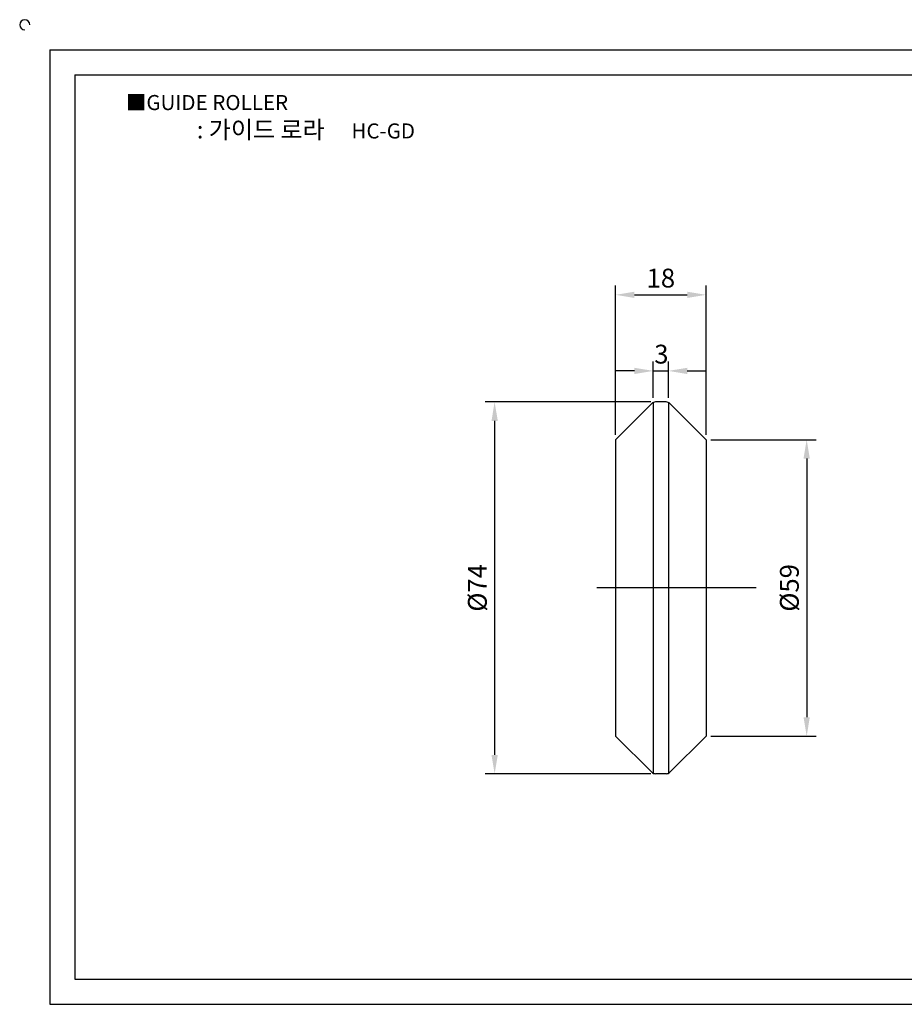
# Model space of a CAD drawing. Units: millimetres. Extents: x 2789 to 3141, y 1497 to 1699.
# Drawn here: x 2789 to 2965, y 1503 to 1699 of the extents above; entities that cross this region are included whole.
import ezdxf

# ---------------------------------------------------------------- set-up
doc = ezdxf.new("R2010")
doc.units = ezdxf.units.MM
doc.linetypes.add('CENTER', pattern=[50.8, 31.75, -6.35, 6.35, -6.35])
doc.styles.get("Standard").update_dxf_attribs({"font": 'arial.ttf'})
doc.dimstyles.new('ISO-25', dxfattribs={"dimtxt": 2.5, "dimasz": 2.5, "dimexe": 1.25, "dimexo": 0.625, "dimtad": 1, "dimtxsty": 'Standard', "dimcen": 2.5, "dimadec": 0, "dimazin": 0, "dimtfac": 1, "dimtmove": 0, "dimatfit": 3, "dimfxl": 0, "dimarcsym": 0})

# ---------------------------------------------------------------- blocks, each defined once
blk = doc.blocks.new('*D18')
at = {"color": 3, "lineweight": -2}
for p, q in [((2914.65, 1622.51), (2881.73, 1622.51)), ((2883.6, 1618.76), (2883.6, 1552.26)), ((2914.65, 1548.51), (2881.73, 1548.51))]:
    blk.add_line(p, q, dxfattribs=at)
at = {"color": 3}
for points in [[(2884.23, 1618.76), (2882.98, 1618.76), (2883.6, 1622.51)], [(2882.98, 1552.26), (2884.23, 1552.26), (2883.6, 1548.51)]]:
    blk.add_solid(points, dxfattribs=at)
at = {"layer": 'Defpoints', "color": 0}
for p in [(2915.58, 1622.51), (2883.6, 1548.51), (2915.58, 1548.51)]:
    blk.add_point(p, dxfattribs=at)
at = {"color": 0, "insert": (2880.65, 1585.51), "char_height": 3.75, "attachment_point": 5, "rotation": 90}
blk.add_mtext('%%C74', dxfattribs=at)
blk = doc.blocks.new('*D19')
at = {"color": 3, "lineweight": -2}
for p, q in [((2907.67, 1615.95), (2907.67, 1645.72)), ((2925.67, 1615.95), (2925.67, 1645.72)), ((2911.42, 1643.84), (2921.92, 1643.84))]:
    blk.add_line(p, q, dxfattribs=at)
at = {"color": 3}
for points in [[(2911.42, 1644.47), (2911.42, 1643.22), (2907.67, 1643.84)], [(2921.92, 1643.22), (2921.92, 1644.47), (2925.67, 1643.84)]]:
    blk.add_solid(points, dxfattribs=at)
at = {"layer": 'Defpoints', "color": 0}
for p in [(2925.67, 1643.84), (2907.67, 1615.01), (2925.67, 1615.01)]:
    blk.add_point(p, dxfattribs=at)
at = {"color": 0, "insert": (2916.67, 1646.69), "char_height": 3.75, "attachment_point": 5}
blk.add_mtext('18', dxfattribs=at)
blk = doc.blocks.new('*D20')
at = {"color": 3, "lineweight": -2}
for p, q in [((2915.17, 1623.36), (2915.17, 1630.57)), ((2918.17, 1623.36), (2918.17, 1630.57)), ((2911.42, 1628.7), (2907.67, 1628.7)), ((2915.17, 1628.7), (2918.17, 1628.7)), ((2921.92, 1628.7), (2925.67, 1628.7))]:
    blk.add_line(p, q, dxfattribs=at)
at = {"color": 3}
for points in [[(2911.42, 1628.07), (2911.42, 1629.32), (2915.17, 1628.7)], [(2921.92, 1629.32), (2921.92, 1628.07), (2918.17, 1628.7)]]:
    blk.add_solid(points, dxfattribs=at)
at = {"layer": 'Defpoints', "color": 0}
for p in [(2918.17, 1628.7), (2915.17, 1622.42), (2918.17, 1622.42)]:
    blk.add_point(p, dxfattribs=at)
at = {"color": 0, "insert": (2916.78, 1631.55), "char_height": 3.75, "attachment_point": 5}
blk.add_mtext('3', dxfattribs=at)
blk = doc.blocks.new('*D21')
at = {"color": 3, "lineweight": -2}
for p, q in [((2926.61, 1615.01), (2947.56, 1615.01)), ((2945.69, 1611.26), (2945.69, 1559.76)), ((2926.61, 1556.01), (2947.56, 1556.01))]:
    blk.add_line(p, q, dxfattribs=at)
at = {"color": 3}
for points in [[(2946.31, 1611.26), (2945.06, 1611.26), (2945.69, 1615.01)], [(2945.06, 1559.76), (2946.31, 1559.76), (2945.69, 1556.01)]]:
    blk.add_solid(points, dxfattribs=at)
at = {"layer": 'Defpoints', "color": 0}
for p in [(2925.67, 1615.01), (2925.67, 1556.01), (2945.69, 1556.01)]:
    blk.add_point(p, dxfattribs=at)
at = {"color": 0, "insert": (2942.73, 1585.51), "char_height": 3.75, "attachment_point": 5, "rotation": 90}
blk.add_mtext('%%C59', dxfattribs=at)

msp = doc.modelspace()

# ---------------------------------------------------------------- linework, layer by layer
for p, q in [((2795.109, 1692.612), (2795.109, 1502.612)), ((2795.109, 1692.612), (3135.109, 1692.612)), ((2800.109, 1687.612), (2800.109, 1507.612)), ((2800.109, 1687.612), (3130.109, 1687.612)), ((2914.876, 1622.218), (2907.669, 1615.011)), ((2915.169, 1622.421), (2915.169, 1548.6)), ((2917.755, 1622.511), (2915.583, 1622.511)), ((2918.169, 1622.421), (2918.169, 1548.6)), ((2918.462, 1622.218), (2925.669, 1615.011)), ((2907.669, 1615.011), (2907.669, 1556.011)), ((2925.669, 1615.011), (2925.669, 1556.011)), ((2907.669, 1556.011), (2914.876, 1548.803)), ((2918.462, 1548.803), (2925.669, 1556.011)), ((2917.755, 1548.511), (2915.583, 1548.511)), ((2800.109, 1507.612), (3130.109, 1507.612)), ((2795.109, 1502.612), (3135.109, 1502.612))]:
    msp.add_line(p, q)
at = {"color": 1, "linetype": 'CENTER'}
msp.add_line((2935.669, 1585.511), (2897.669, 1585.511), dxfattribs=at)
for centre, start, end in [((2790.109, 1697.612), 0, 270), ((2915.583, 1621.511), 90, 135), ((2917.755, 1621.511), 45, 90), ((2915.583, 1549.511), 225, 270), ((2917.755, 1549.511), 270, 315)]:
    msp.add_arc(centre, 1, start, end)

# ---------------------------------------------------------------- texts
at = {"insert": (2810.216, 1683.62), "char_height": 3, "attachment_point": 1}
msp.add_mtext_dynamic_manual_height_columns('{\\f굴림|b0|i0|c129|p50;■GUIDE ROLLER}', width=91.28112, gutter_width=12.5, heights=[0], dxfattribs=at)
at = {"insert": (2846.048, 1676.714), "char_height": 3.5, "width": 80, "attachment_point": 5}
msp.add_mtext('{\\f맑은 고딕|b0|i0|c129|p50;\\C152;: 가이드 로라     \\f휴먼고딕|b0|i0|c129|p2;\\C1;\\H0.8571x;HC-GD}', dxfattribs=at)

# ---------------------------------------------------------------- dimensions: what is measured, and where the dimension line sits
dim = msp.add_linear_dim(base=(2925.669, 1643.842), p1=(2907.669, 1615.011), p2=(2925.669, 1615.011), dimstyle='ISO-25', override={"dimscale": 1.5, "dimclrd": 3, "dimclre": 3})
dim.commit()
dim.dimension.update_dxf_attribs({"geometry": '*D19', "text_midpoint": (2916.669, 1646.694)})
dim = msp.add_linear_dim(base=(2918.169, 1628.7), p1=(2915.169, 1622.421), p2=(2918.169, 1622.421), dimstyle='ISO-25', override={"dimscale": 1.5, "dimclrd": 3, "dimclre": 3})
dim.commit()
dim.dimension.update_dxf_attribs({"geometry": '*D20', "text_midpoint": (2916.777, 1628.7), "dimtype": 160})
for base, p1, p2, text, picture, middle in [((2883.605, 1548.511), (2915.583, 1622.511), (2915.583, 1548.511), '%%C74', '*D18', (2880.65, 1585.511)), ((2945.69, 1556.011), (2925.669, 1615.011), (2925.669, 1556.011), '%%C59', '*D21', (2942.735, 1585.511))]:
    dim = msp.add_linear_dim(base=base, p1=p1, p2=p2, angle=90, text=text, dimstyle='ISO-25', override={"dimscale": 1.5, "dimclrd": 3, "dimclre": 3})
    dim.commit()
    dim.dimension.update_dxf_attribs({"geometry": picture, "text_midpoint": middle})

doc.saveas('drawing.dxf')
